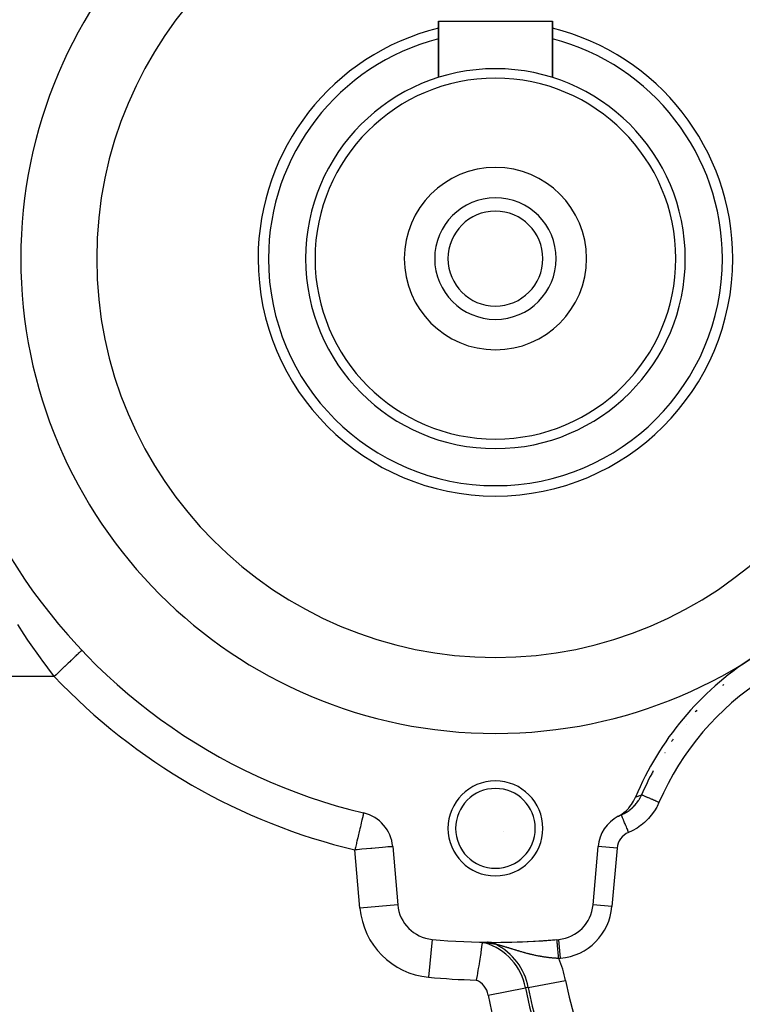
# Model space of a CAD drawing. Extents: x 24 to 848, y -437 to 196.
# Drawn here: x 315 to 353, y -160 to -108 of the extents above; entities that cross this region are included whole.
import ezdxf

# ---------------------------------------------------------------- set-up
doc = ezdxf.new("R2010")
doc.units = 0
doc.linetypes.add('DASHED', pattern=[11.05, 8.7, -2.35])
doc.layers.get('0').update_dxf_attribs({"linetype": 'CONTINUOUS'})
doc.layers.add('NEVIDI', color=4, linetype='DASHED')

msp = doc.modelspace()

# ---------------------------------------------------------------- linework, layer by layer
at = {"color": 2}
for p, q in [((337.368133, -110.865927), (337.368133, -107.905319)), ((337.368133, -107.905319), (337.368133, -110.865927)), ((337.368133, -107.905319), (343.368133, -107.905319)), ((343.368133, -110.865927), (343.368133, -107.905319)), ((343.368133, -107.905319), (343.368133, -110.865927)), ((347.662747, -148.942599), (347.744018, -148.770135)), ((348.06586, -148.641846), (348.064469, -148.641243)), ((347.394584, -149.328803), (347.523719, -149.166954)), ((347.523719, -149.166954), (347.540094, -149.143737)), ((347.540094, -149.143737), (347.648926, -148.968166)), ((347.648926, -148.968166), (347.662747, -148.942599)), ((346.83374, -149.770512), (346.842966, -149.765599)), ((346.842966, -149.765599), (347.021916, -149.657216)), ((347.000201, -149.692979), (346.999776, -149.691962)), ((347.021916, -149.657216), (347.043734, -149.642168)), ((347.043734, -149.642168), (347.208028, -149.513875)), ((347.208028, -149.513875), (347.228442, -149.495876)), ((347.228442, -149.495876), (347.375937, -149.349576)), ((347.375937, -149.349576), (347.394584, -149.328803)), ((334.957506, -151.36291), (335.226142, -154.433434)), ((345.510125, -154.433434), (345.778761, -151.36291)), ((345.779859, -151.363006), (345.778761, -151.36291)), ((339.554213, -156.396117), (339.566764, -156.396518)), ((339.566764, -156.396518), (339.607062, -156.399407)), ((339.607062, -156.399407), (339.616452, -156.400434)), ((339.616452, -156.400434), (339.637882, -156.403287)), ((339.637882, -156.403287), (339.65946, -156.406884)), ((339.652631, -156.539428), (339.64203, -156.618448)), ((339.655966, -156.514367), (339.652631, -156.539428)), ((339.663475, -156.457575), (339.655966, -156.514367)), ((339.65946, -156.406884), (339.663967, -156.407728)), ((339.665425, -156.44273), (339.663475, -156.457575)), ((339.663967, -156.407728), (339.669841, -156.408878)), ((339.669627, -156.410534), (339.665425, -156.44273)), ((339.669841, -156.408878), (339.669627, -156.410534)), ((339.669841, -156.408878), (339.717435, -156.416755)), ((339.717435, -156.416755), (339.732871, -156.419694)), ((339.732871, -156.419694), (339.746556, -156.422459)), ((339.746556, -156.422459), (339.809793, -156.437223)), ((339.592195, -156.976314), (339.573471, -157.104972)), ((339.600754, -156.916443), (339.592195, -156.976314)), ((339.616964, -156.801264), (339.600754, -156.916443)), ((339.623619, -156.753282), (339.616964, -156.801264)), ((339.632049, -156.69193), (339.623619, -156.753282)), ((339.637123, -156.654687), (339.632049, -156.69193)), ((339.64203, -156.618448), (339.637123, -156.654687)), ((339.5055, -157.545296), (339.490028, -157.639645)), ((339.528748, -157.399429), (339.5055, -157.545296)), ((339.541718, -157.315908), (339.528748, -157.399429)), ((339.562798, -157.176893), (339.541718, -157.315908)), ((339.573471, -157.104972), (339.562798, -157.176893)), ((339.419135, -158.043421), (339.397752, -158.155923)), ((339.424123, -158.016555), (339.419135, -158.043421)), ((339.446455, -157.893396), (339.424123, -158.016555)), ((339.464724, -157.789162), (339.446455, -157.893396)), ((339.490028, -157.639645), (339.464724, -157.789162)), ((339.368355, -158.303556), (339.349989, -158.391677)), ((339.397752, -158.155923), (339.368355, -158.303556))]:
    msp.add_line(p, q, dxfattribs=at)
for centre, radius, start, end in [((340.368133, -120.405319), 80, 7.72979, 172.27021), ((340.368133, -120.405319), 25, 0, 180), ((340.368133, -120.405319), 21, 0, 180), ((340.368133, -120.405319), 30, 139.376228, 184.623772), ((340.368133, -120.405319), 12.5, 103.914407, 180), ((340.368133, -120.405319), 12.5, 0, 76.085593), ((340.368133, -120.405319), 11.954045, 104.56503, 180), ((340.368133, -120.405319), 11.954045, 0, 75.43497), ((340.368133, -120.405319), 10, 0, 180), ((340.368133, -120.405319), 9.5, 0, 180), ((340.368133, -120.405319), 4.8, 0, 180), ((340.368133, -120.405319), 3.2, 0, 180), ((340.368133, -120.405319), 2.5, 0, 180), ((340.368133, -120.405319), 25, 180, 360), ((340.368133, -120.405319), 21, 180, 360), ((340.368133, -120.405319), 12.5, 180, 360), ((340.368133, -120.405319), 11.954045, 180, 360), ((340.368133, -120.405319), 10, 180, 360), ((340.368133, -120.405319), 9.5, 180, 360), ((340.368133, -120.405319), 4.8, 180, 360), ((340.368133, -120.405319), 3.2, 180, 360), ((340.368133, -120.405319), 2.5, 180, 360), ((340.368133, -120.405319), 30, 211.376228, 256.623772), ((312.222308, -136.655319), 3.25, 352.326746, 353.017932), ((362.521011, -154.905319), 16, 122.705023, 157.452514), ((362.521011, -154.905319), 15.755324, 129.973941, 130.280314), ((362.521011, -154.905319), 15.755324, 137.123398, 137.573374), ((340.368133, -120.405319), 26.5, 292.312437, 292.338343), ((362.521011, -154.905319), 15.755324, 144.273631, 144.866434), ((340.368133, -120.405319), 27.5, 288.930934, 288.95726), ((362.521011, -154.905319), 15.755324, 151.423101, 156.572726), ((340.368133, -150.405319), 2.5, 0, 180), ((340.368133, -150.405319), 2.1, 0, 180), ((332.965116, -151.537221), 2, 5, 76.623772), ((347.77115, -151.537221), 2, 117.950282, 175), ((347.77115, -151.537221), 2, 112.686405, 117.652054), ((340.368133, -150.405319), 2.5, 180, 360), ((340.368133, -150.405319), 2.1, 180, 360), ((340.368133, -152.905319), 2.3866, 80.158527, 80.214077), ((337.218531, -154.259123), 2, 185, 264.684764), ((343.517735, -154.259123), 2, 275.315236, 355), ((340.368133, -120.405319), 36, 264.684764, 275.315236), ((340.368133, -120.405319), 36, 269.331256, 269.997965), ((340.368133, -120.405319), 36, 270.005527, 273.648947), ((340.368133, -120.405319), 36, 273.661352, 275.166201)]:
    msp.add_arc(centre, radius, start, end, dxfattribs=at)
at = {"layer": 'NEVIDI', "color": 7, "linetype": 'CONTINUOUS'}
for p, q in [((315.541704, -140.193476), (315.20382, -139.676809)), ((315.744897, -140.495748), (315.541704, -140.193476)), ((315.827789, -140.617305), (315.744897, -140.495748)), ((316.400389, -141.430615), (315.827789, -140.617305)), ((316.43974, -141.48488), (316.400389, -141.430615)), ((316.487577, -141.550578), (316.43974, -141.48488)), ((318.104778, -141.482689), (318.021005, -141.562)), ((318.157214, -141.433047), (318.104778, -141.482689)), ((318.166, -141.424728), (318.157214, -141.433047)), ((318.240124, -141.354553), (318.166, -141.424728)), ((318.28501, -141.312058), (318.240124, -141.354553)), ((318.292535, -141.304934), (318.28501, -141.312058)), ((318.35554, -141.245286), (318.292535, -141.304934)), ((318.392172, -141.210605), (318.35554, -141.245286)), ((318.398384, -141.204724), (318.392172, -141.210605)), ((318.448896, -141.156903), (318.398384, -141.204724)), ((318.476786, -141.130498), (318.448896, -141.156903)), ((318.481472, -141.126061), (318.476786, -141.130498)), ((318.518512, -141.090994), (318.481472, -141.126061)), ((318.537339, -141.073171), (318.518512, -141.090994)), ((318.540417, -141.070256), (318.537339, -141.073171)), ((318.563136, -141.048748), (318.540417, -141.070256)), ((318.57275, -141.039646), (318.563136, -141.048748)), ((318.574166, -141.038306), (318.57275, -141.039646)), ((318.581964, -141.030923), (318.574166, -141.038306)), ((317.085184, -142.347038), (316.487577, -141.550578)), ((317.604726, -141.956103), (317.502151, -142.053213)), ((317.674459, -141.890085), (317.604726, -141.956103)), ((317.68603, -141.87913), (317.674459, -141.890085)), ((317.784217, -141.786173), (317.68603, -141.87913)), ((317.849188, -141.724664), (317.784217, -141.786173)), ((317.859965, -141.71446), (317.849188, -141.724664)), ((317.951936, -141.627389), (317.859965, -141.71446)), ((318.01107, -141.571405), (317.951936, -141.627389)), ((318.021005, -141.562), (318.01107, -141.571405)), ((317.130233, -142.405319), (274.500266, -142.405319)), ((317.130233, -142.405319), (317.085184, -142.347038)), ((317.223501, -142.317019), (317.130233, -142.405319)), ((317.299122, -142.245427), (317.223501, -142.317019)), ((317.3115, -142.233709), (317.299122, -142.245427)), ((317.416692, -142.13412), (317.3115, -142.233709)), ((317.490005, -142.064712), (317.416692, -142.13412)), ((317.502151, -142.053213), (317.490005, -142.064712)), ((347.744018, -148.770135), (347.78305, -148.752544)), ((347.78305, -148.752544), (347.786154, -148.751169)), ((347.786154, -148.751169), (347.831007, -148.731673)), ((347.831007, -148.731673), (347.834092, -148.730358)), ((347.834092, -148.730358), (347.878672, -148.711726)), ((347.878672, -148.711726), (347.881738, -148.71047)), ((347.881738, -148.71047), (347.926049, -148.692669)), ((347.926049, -148.692669), (347.929099, -148.691467)), ((347.929099, -148.691467), (347.973151, -148.674466)), ((347.953818, -148.858998), (347.995587, -148.78429)), ((347.973151, -148.674466), (347.976182, -148.67332)), ((347.976182, -148.67332), (348.019981, -148.657092)), ((347.995587, -148.78429), (348.006145, -148.764145)), ((348.006145, -148.764145), (348.05979, -148.651952)), ((348.019981, -148.657092), (348.022995, -148.655998)), ((348.022995, -148.655998), (348.064469, -148.641243)), ((348.05979, -148.651952), (348.064469, -148.641243)), ((348.07091, -148.644034), (348.06586, -148.641846)), ((348.072382, -148.644672), (348.07091, -148.644034)), ((348.080951, -148.648385), (348.072382, -148.644672)), ((348.093361, -148.653762), (348.080951, -148.648385)), ((348.096355, -148.655059), (348.093361, -148.653762)), ((348.1119, -148.661795), (348.096355, -148.655059)), ((348.131292, -148.670198), (348.1119, -148.661795)), ((348.135749, -148.672129), (348.131292, -148.670198)), ((348.158234, -148.681871), (348.135749, -148.672129)), ((348.184158, -148.693105), (348.158234, -148.681871)), ((348.190004, -148.695638), (348.184158, -148.693105)), ((348.219104, -148.708247), (348.190004, -148.695638)), ((348.250856, -148.722005), (348.219104, -148.708247)), ((348.257991, -148.725097), (348.250856, -148.722005)), ((348.293437, -148.740456), (348.257991, -148.725097)), ((348.330465, -148.7565), (348.293437, -148.740456)), ((348.338765, -148.760096), (348.330465, -148.7565)), ((348.379922, -148.77793), (348.338765, -148.760096)), ((348.42136, -148.795885), (348.379922, -148.77793)), ((347.585956, -149.315592), (347.61107, -149.291998)), ((347.61107, -149.291998), (347.633924, -149.269804)), ((347.633924, -149.269804), (347.693761, -149.208164)), ((347.693761, -149.208164), (347.709099, -149.19148)), ((347.709099, -149.19148), (347.788363, -149.098763)), ((347.788363, -149.098763), (347.806764, -149.075513)), ((347.806764, -149.075513), (347.807276, -149.074856)), ((347.807276, -149.074856), (347.820402, -149.057814)), ((347.820402, -149.057814), (347.907377, -148.934201)), ((347.907377, -148.934201), (347.919554, -148.915189)), ((347.919554, -148.915189), (347.938746, -148.88423)), ((347.938746, -148.88423), (347.953818, -148.858998)), ((348.430793, -148.799972), (348.42136, -148.795885)), ((348.477031, -148.820007), (348.430793, -148.799972)), ((348.522009, -148.839497), (348.477031, -148.820007)), ((348.532291, -148.843952), (348.522009, -148.839497)), ((348.58305, -148.865946), (348.532291, -148.843952)), ((348.630926, -148.886691), (348.58305, -148.865946)), ((348.641823, -148.891412), (348.630926, -148.886691)), ((348.69599, -148.914883), (348.641823, -148.891412)), ((348.74576, -148.936449), (348.69599, -148.914883)), ((348.757085, -148.941356), (348.74576, -148.936449)), ((348.862672, -149.28294), (348.746308, -149.478247)), ((348.813988, -148.966012), (348.757085, -148.941356)), ((348.864706, -148.987989), (348.813988, -148.966012)), ((348.878759, -149.253056), (348.862672, -149.28294)), ((348.87651, -148.993103), (348.864706, -148.987989)), ((348.935049, -149.018468), (348.87651, -148.993103)), ((348.978582, -149.046383), (348.878759, -149.253056)), ((348.981895, -149.038767), (348.935049, -149.018468)), ((348.981895, -149.038767), (348.978582, -149.046383)), ((333.376898, -149.805555), (333.355474, -149.895649)), ((333.378937, -149.796982), (333.376898, -149.805555)), ((333.38522, -149.770559), (333.378937, -149.796982)), ((333.399293, -149.711378), (333.38522, -149.770559)), ((333.403509, -149.69365), (333.399293, -149.711378)), ((333.407387, -149.677339), (333.403509, -149.69365)), ((333.410452, -149.664451), (333.407387, -149.677339)), ((333.417119, -149.636412), (333.410452, -149.664451)), ((333.421343, -149.61865), (333.417119, -149.636412)), ((333.421601, -149.617564), (333.421343, -149.61865)), ((333.423182, -149.610918), (333.421601, -149.617564)), ((333.424082, -149.607132), (333.423182, -149.610918)), ((333.425854, -149.599681), (333.424082, -149.607132)), ((333.426968, -149.594995), (333.425854, -149.599681)), ((333.427596, -149.592357), (333.426968, -149.594995)), ((346.999776, -149.691962), (347.004875, -149.689822)), ((347.002386, -149.698207), (347.000201, -149.692979)), ((347.003006, -149.699688), (347.002386, -149.698207)), ((347.006091, -149.707069), (347.003006, -149.699688)), ((347.004875, -149.689822), (347.142912, -149.625376)), ((347.011793, -149.72071), (347.006091, -149.707069)), ((347.013059, -149.723737), (347.011793, -149.72071)), ((347.018814, -149.737504), (347.013059, -149.723737)), ((347.027858, -149.759139), (347.018814, -149.737504)), ((347.02976, -149.76369), (347.027858, -149.759139)), ((347.038133, -149.783718), (347.02976, -149.76369)), ((347.050344, -149.812929), (347.038133, -149.783718)), ((347.05286, -149.818949), (347.050344, -149.812929)), ((347.063709, -149.844902), (347.05286, -149.818949)), ((347.142912, -149.625376), (347.162866, -149.614976)), ((347.162866, -149.614976), (347.189056, -149.60089)), ((347.189056, -149.60089), (347.21874, -149.584311)), ((347.21874, -149.584311), (347.293171, -149.539747)), ((347.293171, -149.539747), (347.312107, -149.527696)), ((347.312107, -149.527696), (347.410292, -149.460208)), ((347.410292, -149.460208), (347.435339, -149.441568)), ((347.435339, -149.441568), (347.436657, -149.440571)), ((347.436657, -149.440571), (347.453144, -149.427945)), ((347.453144, -149.427945), (347.569447, -149.330665)), ((347.569447, -149.330665), (347.585956, -149.315592)), ((348.57481, -149.716422), (348.426341, -149.888791)), ((348.595537, -149.69012), (348.57481, -149.716422)), ((348.727752, -149.50652), (348.595537, -149.69012)), ((348.746308, -149.478247), (348.727752, -149.50652)), ((333.254102, -150.321949), (333.226874, -150.436451)), ((333.259949, -150.297362), (333.254102, -150.321949)), ((333.275587, -150.231597), (333.259949, -150.297362)), ((333.304464, -150.110162), (333.275587, -150.231597)), ((333.318713, -150.050241), (333.304464, -150.110162)), ((333.339724, -149.961883), (333.318713, -150.050241)), ((333.343689, -149.945207), (333.339724, -149.961883)), ((333.355474, -149.895649), (333.343689, -149.945207)), ((347.078774, -149.88094), (347.063709, -149.844902)), ((347.081858, -149.888317), (347.078774, -149.88094)), ((347.095075, -149.919933), (347.081858, -149.888317)), ((347.112741, -149.962194), (347.095075, -149.919933)), ((347.116291, -149.970686), (347.112741, -149.962194)), ((347.131669, -150.007473), (347.116291, -149.970686)), ((347.15159, -150.055126), (347.131669, -150.007473)), ((347.155557, -150.064617), (347.15159, -150.055126)), ((347.172791, -150.105844), (347.155557, -150.064617)), ((347.194545, -150.157883), (347.172791, -150.105844)), ((347.198879, -150.168251), (347.194545, -150.157883)), ((347.217784, -150.213474), (347.198879, -150.168251)), ((347.240987, -150.268981), (347.217784, -150.213474)), ((347.245614, -150.280048), (347.240987, -150.268981)), ((347.265784, -150.328298), (347.245614, -150.280048)), ((347.289935, -150.386072), (347.265784, -150.328298)), ((348.01279, -150.258946), (347.825754, -150.386669)), ((348.038875, -150.239399), (348.01279, -150.258946)), ((348.214103, -150.095764), (348.038875, -150.239399)), ((348.239326, -150.073199), (348.214103, -150.095764)), ((348.402956, -149.913653), (348.239326, -150.073199)), ((348.426341, -149.888791), (348.402956, -149.913653)), ((333.157629, -150.727647), (333.116287, -150.901502)), ((333.173463, -150.661062), (333.157629, -150.727647)), ((333.210735, -150.504321), (333.173463, -150.661062)), ((333.226874, -150.436451), (333.210735, -150.504321)), ((347.29477, -150.397637), (347.289935, -150.386072)), ((347.315955, -150.448317), (347.29477, -150.397637)), ((347.340666, -150.507429), (347.315955, -150.448317)), ((347.345604, -150.519242), (347.340666, -150.507429)), ((347.367356, -150.571277), (347.345604, -150.519242)), ((347.385463, -150.614592), (347.367356, -150.571277)), ((347.570166, -150.530189), (347.385463, -150.614592)), ((347.600109, -150.515048), (347.570166, -150.530189)), ((347.798045, -150.403863), (347.600109, -150.515048)), ((347.825754, -150.386669), (347.798045, -150.403863)), ((333.043071, -151.209396), (332.994816, -151.412324)), ((333.056379, -151.153432), (333.043071, -151.209396)), ((333.074791, -151.076006), (333.056379, -151.153432)), ((333.101444, -150.963921), (333.074791, -151.076006)), ((333.116287, -150.901502), (333.101444, -150.963921)), ((334.816454, -151.37525), (334.710489, -151.384521)), ((334.817371, -151.37517), (334.816454, -151.37525)), ((334.894404, -151.368431), (334.817371, -151.37517)), ((334.894837, -151.368393), (334.894404, -151.368431)), ((334.941668, -151.364296), (334.894837, -151.368393)), ((334.941793, -151.364285), (334.941668, -151.364296)), ((334.957506, -151.36291), (334.941793, -151.364285)), ((346.774956, -151.450066), (345.779859, -151.363006)), ((332.983535, -151.459763), (332.965116, -151.537221)), ((333.07738, -151.5274), (332.965116, -151.537221)), ((333.233752, -154.607746), (332.965116, -151.537221)), ((332.994816, -151.412324), (332.983535, -151.459763)), ((333.077879, -151.527356), (333.07738, -151.5274)), ((333.326807, -151.505578), (333.077879, -151.527356)), ((333.328282, -151.505448), (333.326807, -151.505578)), ((333.570601, -151.484248), (333.328282, -151.505448)), ((333.572744, -151.484061), (333.570601, -151.484248)), ((333.804735, -151.463764), (333.572744, -151.484061)), ((333.807444, -151.463527), (333.804735, -151.463764)), ((333.851195, -151.4597), (333.807444, -151.463527)), ((334.025479, -151.444452), (333.851195, -151.4597)), ((334.028435, -151.444193), (334.025479, -151.444452)), ((334.229324, -151.426618), (334.028435, -151.444193)), ((334.232214, -151.426365), (334.229324, -151.426618)), ((334.413071, -151.410542), (334.232214, -151.426365)), ((334.415637, -151.410317), (334.413071, -151.410542)), ((334.573875, -151.396473), (334.415637, -151.410317)), ((334.575929, -151.396294), (334.573875, -151.396473)), ((334.709047, -151.384647), (334.575929, -151.396294)), ((334.710489, -151.384521), (334.709047, -151.384647)), ((346.774956, -151.450066), (346.50632, -154.52059)), ((335.224841, -154.433548), (333.233752, -154.607746)), ((346.50632, -154.52059), (345.510772, -154.433491)), ((337.033139, -156.251823), (336.84799, -158.241923)), ((339.921886, -156.449779), (339.809795, -156.437215)), ((339.928597, -156.450561), (339.921886, -156.449779)), ((340.058343, -156.466189), (339.928597, -156.450561)), ((339.974575, -156.403536), (339.947959, -156.402867)), ((340.013258, -156.405784), (339.981401, -156.403822)), ((340.020038, -156.406334), (340.013258, -156.405784)), ((340.05167, -156.409519), (340.020038, -156.406334)), ((340.053396, -156.409722), (340.05167, -156.409519)), ((340.058524, -156.410344), (340.053396, -156.409722)), ((340.064334, -156.466933), (340.058343, -156.466189)), ((340.058879, -156.410388), (340.058524, -156.410344)), ((340.090124, -156.414774), (340.058879, -156.410388)), ((340.108108, -156.472436), (340.064334, -156.466933)), ((340.096837, -156.415848), (340.090124, -156.414774)), ((340.12826, -156.421507), (340.096837, -156.415848)), ((340.177839, -156.481487), (340.108108, -156.472436)), ((340.134942, -156.422845), (340.12826, -156.421507)), ((340.166102, -156.42972), (340.134942, -156.422845)), ((340.167629, -156.430084), (340.166102, -156.42972)), ((340.172736, -156.43132), (340.167629, -156.430084)), ((340.173225, -156.43144), (340.172736, -156.43132)), ((340.203614, -156.43941), (340.173225, -156.43144)), ((340.183481, -156.482236), (340.177839, -156.481487)), ((340.286209, -156.496162), (340.183481, -156.482236)), ((340.210165, -156.441264), (340.203614, -156.43941)), ((340.240697, -156.450549), (340.210165, -156.441264)), ((340.247179, -156.452659), (340.240697, -156.450549)), ((340.277318, -156.463121), (340.247179, -156.452659)), ((340.278955, -156.463721), (340.277318, -156.463121)), ((340.283732, -156.465488), (340.278955, -156.463721)), ((340.284345, -156.465717), (340.283732, -156.465488)), ((340.31345, -156.477117), (340.284345, -156.465717)), ((340.291324, -156.496867), (340.286209, -156.496162)), ((340.385326, -156.510043), (340.291324, -156.496867)), ((340.319743, -156.479721), (340.31345, -156.477117)), ((340.348991, -156.492498), (340.319743, -156.479721)), ((340.355171, -156.495342), (340.348991, -156.492498)), ((340.383824, -156.509209), (340.355171, -156.495342)), ((340.385532, -156.510072), (340.383824, -156.509209)), ((340.385532, -156.510072), (340.385326, -156.510043)), ((340.385851, -156.510152), (340.385533, -156.510072)), ((340.386732, -156.510372), (340.385851, -156.510152)), ((340.39432, -156.512272), (340.386732, -156.510372)), ((340.395692, -156.512616), (340.39432, -156.512272)), ((340.406376, -156.515311), (340.395692, -156.512616)), ((340.408192, -156.51577), (340.406376, -156.515311)), ((340.421791, -156.519226), (340.408192, -156.51577)), ((340.424038, -156.519799), (340.421791, -156.519226)), ((340.440358, -156.52398), (340.424038, -156.519799)), ((340.443007, -156.524661), (340.440358, -156.52398)), ((340.461932, -156.52955), (340.443007, -156.524661)), ((340.464908, -156.530322), (340.461932, -156.52955)), ((340.478994, -156.53399), (340.464908, -156.530322)), ((340.486164, -156.535865), (340.478994, -156.53399)), ((340.4895, -156.53674), (340.486164, -156.535865)), ((340.512835, -156.542892), (340.4895, -156.53674)), ((340.516467, -156.543856), (340.512835, -156.542892)), ((340.541664, -156.550581), (340.516467, -156.543856)), ((340.545552, -156.551625), (340.541664, -156.550581)), ((340.57225, -156.558837), (340.545552, -156.551625)), ((340.576364, -156.559955), (340.57225, -156.558837)), ((340.604495, -156.56764), (340.576364, -156.559955)), ((343.610358, -156.26573), (343.609824, -156.259823)), ((343.610498, -156.267283), (343.610358, -156.26573)), ((343.612546, -156.289932), (343.611099, -156.273934)), ((343.612838, -156.293167), (343.612546, -156.289932)), ((343.613974, -156.305722), (343.612838, -156.293167)), ((343.616288, -156.331322), (343.613974, -156.305722)), ((343.616736, -156.336272), (343.616288, -156.331322)), ((343.618391, -156.354578), (343.616736, -156.336272)), ((343.62153, -156.389304), (343.618391, -156.354578)), ((343.622095, -156.395546), (343.62153, -156.389304)), ((343.624276, -156.41967), (343.622095, -156.395546)), ((343.628173, -156.462775), (343.624276, -156.41967)), ((343.628862, -156.470398), (343.628173, -156.462775)), ((343.631512, -156.499705), (343.628862, -156.470398)), ((343.636098, -156.55043), (343.631512, -156.499705)), ((343.636907, -156.559372), (343.636098, -156.55043)), ((343.639983, -156.593395), (343.636907, -156.559372)), ((343.795642, -157.246223), (343.704349, -156.264951)), ((340.608821, -156.568828), (340.604495, -156.56764)), ((340.638209, -156.576945), (340.608821, -156.568828)), ((340.64271, -156.578194), (340.638209, -156.576945)), ((340.671997, -156.586367), (340.64271, -156.578194)), ((340.673035, -156.586658), (340.671997, -156.586367)), ((340.677828, -156.588003), (340.673035, -156.586658)), ((340.691013, -156.591712), (340.677828, -156.588003)), ((340.709181, -156.596847), (340.691013, -156.591712)), ((340.713972, -156.598206), (340.709181, -156.596847)), ((340.746249, -156.607414), (340.713972, -156.598206)), ((340.751316, -156.608867), (340.746249, -156.607414)), ((340.784326, -156.618392), (340.751316, -156.608867)), ((340.78952, -156.6199), (340.784326, -156.618392)), ((340.823362, -156.629773), (340.78952, -156.6199)), ((340.828503, -156.63128), (340.823362, -156.629773)), ((340.863078, -156.641467), (340.828503, -156.63128)), ((340.868317, -156.643018), (340.863078, -156.641467)), ((340.903232, -156.653393), (340.868317, -156.643018)), ((340.908714, -156.655028), (340.903232, -156.653393)), ((340.944115, -156.665623), (340.908714, -156.655028)), ((340.949499, -156.66724), (340.944115, -156.665623)), ((340.968616, -156.672989), (340.949499, -156.66724)), ((340.985279, -156.678012), (340.968616, -156.672989)), ((340.990673, -156.67964), (340.985279, -156.678012)), ((341.026661, -156.690529), (340.990673, -156.67964)), ((341.032137, -156.69219), (341.026661, -156.690529)), ((341.068337, -156.70319), (341.032137, -156.69219)), ((341.073781, -156.704847), (341.068337, -156.70319)), ((341.091488, -156.710244), (341.073781, -156.704847)), ((341.110231, -156.715964), (341.091488, -156.710244)), ((341.115728, -156.717642), (341.110231, -156.715964)), ((341.152137, -156.728779), (341.115728, -156.717642)), ((341.157826, -156.730522), (341.152137, -156.728779)), ((341.194352, -156.741722), (341.157826, -156.730522)), ((341.200075, -156.743479), (341.194352, -156.741722)), ((341.236737, -156.754745), (341.200075, -156.743479)), ((341.242466, -156.756507), (341.236737, -156.754745)), ((341.274825, -156.766464), (341.242466, -156.756507)), ((341.27926, -156.767829), (341.274825, -156.766464)), ((341.284993, -156.769594), (341.27926, -156.767829)), ((341.321911, -156.780959), (341.284993, -156.769594)), ((341.327645, -156.782724), (341.321911, -156.780959)), ((341.364683, -156.79412), (341.327645, -156.782724)), ((341.370412, -156.795882), (341.364683, -156.79412)), ((341.407578, -156.807298), (341.370412, -156.795882)), ((341.413284, -156.809049), (341.407578, -156.807298)), ((341.450495, -156.820449), (341.413284, -156.809049)), ((341.456251, -156.82221), (341.450495, -156.820449)), ((341.493454, -156.833564), (341.456251, -156.82221)), ((341.499282, -156.835338), (341.493454, -156.833564)), ((341.536615, -156.846676), (341.499282, -156.835338)), ((341.542263, -156.848386), (341.536615, -156.846676)), ((341.551874, -156.851293), (341.542263, -156.848386)), ((341.57976, -156.859705), (341.551874, -156.851293)), ((341.585422, -156.861408), (341.57976, -156.859705)), ((341.591808, -156.863327), (341.585422, -156.861408)), ((341.623024, -156.872677), (341.591808, -156.863327)), ((341.628718, -156.874377), (341.623024, -156.872677)), ((341.666386, -156.885571), (341.628718, -156.874377)), ((341.672052, -156.887248), (341.666386, -156.885571)), ((341.709748, -156.898346), (341.672052, -156.887248)), ((341.715405, -156.900003), (341.709748, -156.898346)), ((341.753241, -156.911028), (341.715405, -156.900003)), ((341.75888, -156.912662), (341.753241, -156.911028)), ((341.796764, -156.923577), (341.75888, -156.912662)), ((341.802474, -156.925212), (341.796764, -156.923577)), ((341.840349, -156.935991), (341.802474, -156.925212)), ((341.846073, -156.937609), (341.840349, -156.935991)), ((341.884103, -156.948288), (341.846073, -156.937609)), ((341.889816, -156.949881), (341.884103, -156.948288)), ((341.910176, -156.955533), (341.889816, -156.949881)), ((341.927934, -156.960431), (341.910176, -156.955533)), ((341.93365, -156.962001), (341.927934, -156.960431)), ((341.971733, -156.972381), (341.93365, -156.962001)), ((341.977425, -156.973921), (341.971733, -156.972381)), ((342.015437, -156.984116), (341.977425, -156.973921)), ((342.021064, -156.985613), (342.015437, -156.984116)), ((342.05915, -156.995657), (342.021064, -156.985613)), ((342.064884, -156.997156), (342.05915, -156.995657)), ((342.091798, -157.004145), (342.064884, -156.997156)), ((342.10278, -157.006974), (342.091798, -157.004145)), ((342.108482, -157.008437), (342.10278, -157.006974)), ((342.146417, -157.018083), (342.108482, -157.008437)), ((342.152116, -157.019519), (342.146417, -157.018083)), ((342.19012, -157.028994), (342.152116, -157.019519)), ((342.195813, -157.030399), (342.19012, -157.028994)), ((342.227492, -157.038148), (342.195813, -157.030399)), ((342.233879, -157.039696), (342.227492, -157.038148)), ((342.239539, -157.041063), (342.233879, -157.039696)), ((342.277535, -157.050144), (342.239539, -157.041063)), ((342.283219, -157.051487), (342.277535, -157.050144)), ((342.321211, -157.060363), (342.283219, -157.051487)), ((342.326931, -157.061684), (342.321211, -157.060363)), ((342.364983, -157.070365), (342.326931, -157.061684)), ((342.37071, -157.071655), (342.364983, -157.070365)), ((342.408814, -157.080136), (342.37071, -157.071655)), ((342.414562, -157.0814), (342.408814, -157.080136)), ((342.452754, -157.089686), (342.414562, -157.0814)), ((343.645163, -156.650694), (343.639983, -156.593395)), ((343.646074, -156.660769), (343.645163, -156.650694)), ((343.649532, -156.699015), (343.646074, -156.660769)), ((343.655207, -156.761784), (343.649532, -156.699015)), ((343.656198, -156.772741), (343.655207, -156.761784)), ((343.659985, -156.814634), (343.656198, -156.772741)), ((343.666048, -156.881686), (343.659985, -156.814634)), ((343.667111, -156.893443), (343.666048, -156.881686)), ((343.671156, -156.938181), (343.667111, -156.893443)), ((343.677492, -157.008263), (343.671156, -156.938181)), ((343.678598, -157.0205), (343.677492, -157.008263)), ((343.682843, -157.067444), (343.678598, -157.0205)), ((343.68932, -157.139091), (343.682843, -157.067444)), ((342.458451, -157.090905), (342.452754, -157.089686)), ((342.496693, -157.098984), (342.458451, -157.090905)), ((342.502322, -157.100158), (342.496693, -157.098984)), ((342.540618, -157.108028), (342.502322, -157.100158)), ((342.541832, -157.108274), (342.540618, -157.108028)), ((342.546385, -157.109197), (342.541832, -157.108274)), ((342.584766, -157.116861), (342.546385, -157.109197)), ((342.590541, -157.117997), (342.584766, -157.116861)), ((342.628933, -157.125438), (342.590541, -157.117997)), ((342.634732, -157.126545), (342.628933, -157.125438)), ((342.673267, -157.133786), (342.634732, -157.126545)), ((342.679013, -157.134849), (342.673267, -157.133786)), ((342.717722, -157.141892), (342.679013, -157.134849)), ((342.723553, -157.142935), (342.717722, -157.141892)), ((342.762305, -157.149754), (342.723553, -157.142935)), ((342.768146, -157.150765), (342.762305, -157.149754)), ((342.800199, -157.156227), (342.768146, -157.150765)), ((342.8068, -157.157335), (342.800199, -157.156227)), ((342.812612, -157.158305), (342.8068, -157.157335)), ((342.851225, -157.164636), (342.812612, -157.158305)), ((342.854254, -157.165125), (342.851225, -157.164636)), ((342.85698, -157.165563), (342.854254, -157.165125)), ((342.895582, -157.171662), (342.85698, -157.165563)), ((342.901313, -157.172551), (342.895582, -157.171662)), ((342.939863, -157.178413), (342.901313, -157.172551)), ((342.94566, -157.179277), (342.939863, -157.178413)), ((342.984127, -157.184899), (342.94566, -157.179277)), ((342.989889, -157.185724), (342.984127, -157.184899)), ((343.028281, -157.191108), (342.989889, -157.185724)), ((343.034038, -157.191899), (343.028281, -157.191108)), ((343.072543, -157.197075), (343.034038, -157.191899)), ((343.078279, -157.197829), (343.072543, -157.197075)), ((343.116614, -157.202759), (343.078279, -157.197829)), ((343.122378, -157.203484), (343.116614, -157.202759)), ((343.160634, -157.208184), (343.122378, -157.203484)), ((343.163227, -157.208496), (343.160634, -157.208184)), ((343.166396, -157.208875), (343.163227, -157.208496)), ((343.204703, -157.213364), (343.166396, -157.208875)), ((343.210464, -157.214022), (343.204703, -157.213364)), ((343.248801, -157.218297), (343.210464, -157.214022)), ((343.254529, -157.21892), (343.248801, -157.218297)), ((343.292899, -157.222984), (343.254529, -157.21892)), ((343.298554, -157.223567), (343.292899, -157.222984)), ((343.336861, -157.227413), (343.298554, -157.223567)), ((343.342619, -157.227975), (343.336861, -157.227413)), ((343.380865, -157.231605), (343.342619, -157.227975)), ((343.386618, -157.232136), (343.380865, -157.231605)), ((343.424907, -157.235562), (343.386618, -157.232136)), ((343.430679, -157.236063), (343.424907, -157.235562)), ((343.467362, -157.239152), (343.430679, -157.236063)), ((343.469101, -157.239294), (343.467362, -157.239152)), ((343.474826, -157.239761), (343.469101, -157.239294)), ((343.513124, -157.242778), (343.474826, -157.239761)), ((343.518881, -157.243216), (343.513124, -157.242778)), ((343.557208, -157.246035), (343.518881, -157.243216)), ((343.562957, -157.246443), (343.557208, -157.246035)), ((343.601367, -157.249068), (343.562957, -157.246443)), ((343.607124, -157.249447), (343.601367, -157.249068)), ((343.645552, -157.251876), (343.607124, -157.249447)), ((343.651371, -157.252229), (343.645552, -157.251876)), ((343.689847, -157.254466), (343.651371, -157.252229)), ((343.690453, -157.151615), (343.68932, -157.139091)), ((343.695628, -157.254788), (343.689847, -157.254466)), ((343.694833, -157.200058), (343.690453, -157.151615)), ((343.699801, -157.255014), (343.694833, -157.200058)), ((343.699801, -157.255018), (343.695628, -157.254788)), ((342.097356, -158.780474), (344.061102, -158.407875)), ((339.991586, -159.180019), (341.955332, -158.807421)), ((342.097356, -158.780474), (341.955332, -158.807421))]:
    msp.add_line(p, q, dxfattribs=at)
for centre, radius, start, end in [((340.368133, -120.405319), 79.683276, 0, 180), ((340.368133, -120.405319), 77.684494, 0, 180), ((340.368133, -120.405319), 32, 139.376228, 174.715136), ((362.521011, -154.905319), 14.755477, 89.075239, 156.572726), ((340.368133, -120.405319), 32, 223.432537, 256.623772), ((362.521011, -154.905319), 22.931378, 190.743508, 33.031814), ((340.368133, -120.405319), 28.3, 287.044507, 287.056389), ((347.77115, -151.537221), 1, 112.686405, 175), ((337.218531, -154.259123), 4, 185, 264.684764), ((362.521011, -154.905319), 20.932596, 190.743508, 360), ((362.521011, -154.905319), 20.788038, 190.743508, 360), ((343.517735, -154.259123), 3, 275.315236, 355), ((362.521011, -154.905319), 18.789256, 190.743508, 360), ((338.941694, -159.379224), 3.067404, 10.743508, 73.560212), ((338.941694, -159.379224), 3.211962, 10.743508, 63.287175), ((340.368133, -120.405319), 37, 275.166201, 275.315236), ((338.941694, -159.379224), 5.210744, 10.743508, 24.057908), ((340.368133, -120.405319), 38, 264.684764, 268.464675), ((338.941694, -159.379224), 1.068622, 10.743508, 67.537685)]:
    msp.add_arc(centre, radius, start, end, dxfattribs=at)

doc.saveas('drawing.dxf')
